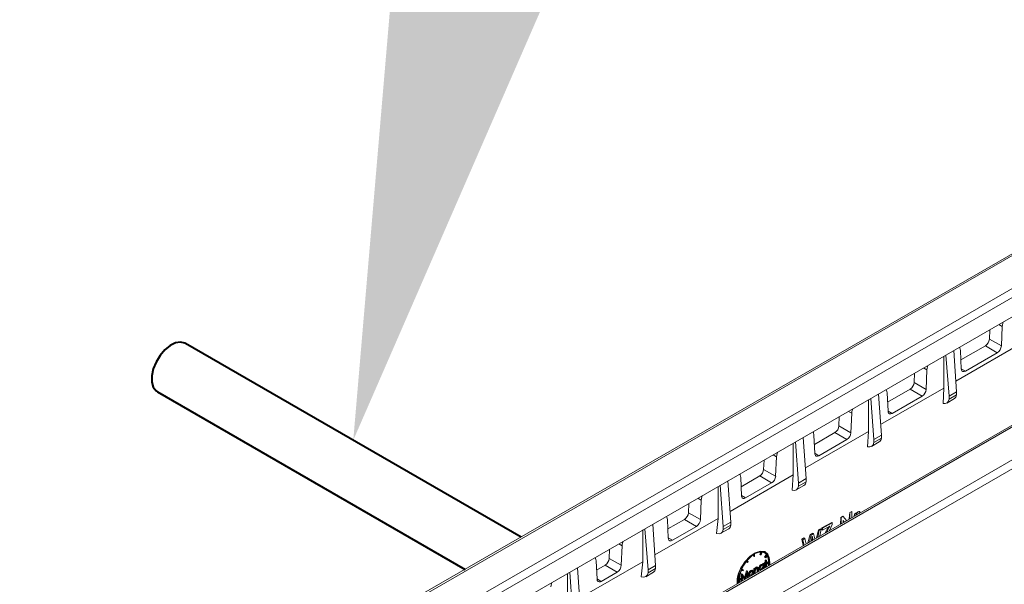
# Model space of a CAD drawing. Units: millimetres. Extents: x -5264 to 12847, y 0 to 2100.
# Drawn here: x 334 to 414, y 1164 to 1209 of the extents above; entities that cross this region are included whole.
import ezdxf
from ezdxf import colors
from ezdxf.entities.mleader import LeaderData, LeaderLine
from ezdxf.math import Vec2, Vec3

# ---------------------------------------------------------------- set-up
doc = ezdxf.new("R2010")
doc.units = ezdxf.units.MM
doc.header["$LTSCALE"] = 0.5
for name, color, linetype, lineweight in [('HAURATON_ConstructionSite_Hatching', 8, 'Continuous', 15), ('HAURATON_Isometrie', 9, 'Continuous', 5), ('HAURATON_Product_Contour', 7, 'Continuous', 40)]:
    doc.layers.add(name, color=color, linetype=linetype, lineweight=lineweight)
doc.layers.add('HAURATON_Text_Macro', color=112, linetype='Continuous')
doc.styles.get("Standard").update_dxf_attribs({"font": 'arial.ttf'})

msp = doc.modelspace()

# ---------------------------------------------------------------- linework, layer by layer
at = {"layer": 'HAURATON_ConstructionSite_Hatching', "color": 254}
for p, q in [((498.11, 1239.054), (339.679, 1147.594)), ((339.909, 1147.575), (498.34, 1239.035))]:
    msp.add_line(p, q, dxfattribs=at)
at = {"layer": 'HAURATON_Isometrie', "color": 9}
for p, q in [((354.133, 1139.363), (512.564, 1230.823)), ((354.435, 1138.822), (512.866, 1230.283)), ((347.243, 1149.162), (416.167, 1188.952)), ((416.485, 1188.42), (347.56, 1148.631)), ((348.207, 1147.437), (416.485, 1186.853)), ((417.249, 1184.745), (409.615, 1180.337)), ((412.343, 1184.462), (412.309, 1183.711)), ((413.074, 1184.884), (413.342, 1184.732)), ((413.342, 1184.732), (413.273, 1183.164)), ((412.309, 1183.711), (413.273, 1183.164)), ((425.583, 1183.408), (356.658, 1143.619)), ((425.808, 1183.386), (356.883, 1143.597)), ((409.675, 1179.475), (409.444, 1182.788)), ((410.054, 1181.305), (409.985, 1182.793)), ((411.992, 1183.179), (410.02, 1182.041)), ((411.992, 1183.179), (412.946, 1182.618)), ((408.641, 1182.325), (408.641, 1179.774)), ((409.068, 1179.124), (408.819, 1182.428)), ((412.946, 1182.618), (410.38, 1181.136)), ((407.028, 1181.394), (407.297, 1181.241)), ((407.297, 1181.241), (407.228, 1179.673)), ((410.053, 1181.329), (410.38, 1181.136)), ((406.297, 1180.972), (406.264, 1180.221)), ((408.641, 1179.774), (403.57, 1176.845)), ((405.946, 1179.689), (404.134, 1178.643)), ((405.946, 1179.689), (406.902, 1179.128)), ((406.264, 1180.221), (407.228, 1179.673)), ((408.592, 1178.541), (408.641, 1179.774)), ((402.596, 1178.835), (402.596, 1176.283)), ((403.022, 1175.634), (402.774, 1178.938)), ((403.63, 1175.985), (403.398, 1179.298)), ((404.168, 1177.907), (404.099, 1179.394)), ((406.902, 1179.128), (404.494, 1177.737)), ((408.883, 1178.573), (409.503, 1178.931)), ((409.675, 1179.475), (409.068, 1179.124)), ((409.675, 1179.232), (409.068, 1178.881)), ((409.068, 1178.881), (409.068, 1179.124)), ((409.675, 1179.232), (409.675, 1179.475)), ((400.251, 1177.481), (400.218, 1176.731)), ((400.982, 1177.903), (401.253, 1177.75)), ((401.253, 1177.75), (401.183, 1176.182)), ((404.167, 1177.93), (404.494, 1177.737)), ((400.218, 1176.731), (401.183, 1176.182)), ((397.584, 1172.494), (397.352, 1175.808)), ((402.596, 1176.283), (397.524, 1173.354)), ((398.283, 1174.507), (398.214, 1175.995)), ((399.9, 1176.199), (398.249, 1175.246)), ((399.9, 1176.199), (400.857, 1175.637)), ((402.519, 1175.058), (402.596, 1176.283)), ((403.63, 1175.985), (403.022, 1175.634)), ((403.63, 1175.741), (403.022, 1175.391)), ((403.63, 1175.741), (403.63, 1175.985)), ((396.552, 1175.346), (396.552, 1172.792)), ((396.976, 1172.144), (396.728, 1175.448)), ((400.857, 1175.637), (398.609, 1174.338)), ((402.837, 1175.083), (403.457, 1175.441)), ((403.022, 1175.391), (403.022, 1175.634)), ((394.936, 1174.413), (395.208, 1174.259)), ((395.208, 1174.259), (395.139, 1172.692)), ((398.282, 1174.531), (398.609, 1174.338)), ((394.205, 1173.991), (394.172, 1173.241)), ((396.552, 1172.792), (391.478, 1169.862)), ((392.398, 1171.108), (392.328, 1172.596)), ((393.854, 1172.709), (392.363, 1171.848)), ((393.854, 1172.709), (394.813, 1172.146)), ((394.172, 1173.241), (395.139, 1172.692)), ((396.452, 1171.574), (396.552, 1172.792)), ((397.584, 1172.494), (396.976, 1172.144)), ((397.584, 1172.251), (397.584, 1172.494)), ((390.508, 1171.857), (390.508, 1169.302)), ((390.931, 1168.654), (390.682, 1171.957)), ((391.538, 1169.004), (391.306, 1172.318)), ((394.813, 1172.146), (392.724, 1170.939)), ((396.791, 1171.593), (397.411, 1171.951)), ((397.584, 1172.251), (396.976, 1171.901)), ((396.976, 1171.901), (396.976, 1172.144)), ((388.891, 1170.923), (389.164, 1170.768)), ((392.397, 1171.131), (392.724, 1170.939)), ((388.16, 1170.501), (388.126, 1169.75)), ((389.164, 1170.768), (389.094, 1169.201)), ((388.126, 1169.75), (389.094, 1169.201)), ((400.341, 1168.837), (400.372, 1169.371)), ((400.372, 1169.371), (400.542, 1169.465)), ((400.396, 1169.357), (400.372, 1169.371)), ((400.396, 1169.357), (400.562, 1169.453)), ((400.396, 1168.868), (400.396, 1169.357)), ((400.562, 1169.453), (400.542, 1169.465)), ((400.562, 1169.453), (400.834, 1169.121)), ((401.057, 1169.25), (401.086, 1169.767)), ((401.086, 1169.767), (401.246, 1169.855)), ((401.096, 1169.761), (401.086, 1169.767)), ((401.096, 1169.761), (401.253, 1169.852)), ((401.096, 1169.272), (401.096, 1169.761)), ((401.253, 1169.852), (401.246, 1169.855)), ((401.253, 1169.852), (401.253, 1169.363)), ((401.452, 1169.478), (401.461, 1169.649)), ((401.461, 1169.649), (401.592, 1169.722)), ((401.481, 1169.637), (401.461, 1169.649)), ((401.481, 1169.637), (401.61, 1169.711)), ((401.481, 1169.495), (401.481, 1169.637)), ((401.61, 1169.711), (401.592, 1169.722)), ((401.61, 1169.711), (401.61, 1169.58)), ((401.77, 1169.672), (401.727, 1169.637)), ((401.776, 1169.824), (401.763, 1169.831)), ((401.91, 1169.857), (401.874, 1169.721)), ((401.91, 1169.857), (401.897, 1169.864)), ((385.492, 1165.514), (385.261, 1168.828)), ((390.508, 1169.302), (385.432, 1166.371)), ((386.512, 1167.71), (386.443, 1169.197)), ((387.809, 1169.219), (386.477, 1168.45)), ((388.768, 1168.655), (386.838, 1167.54)), ((387.809, 1169.219), (388.768, 1168.655)), ((390.392, 1168.089), (390.508, 1169.302)), ((391.538, 1169.004), (390.931, 1168.654)), ((391.538, 1168.761), (390.931, 1168.41)), ((390.931, 1168.41), (390.931, 1168.654)), ((391.538, 1168.761), (391.538, 1169.004)), ((398.85, 1168.387), (398.859, 1168.53)), ((398.859, 1168.53), (399.645, 1168.967)), ((398.911, 1168.5), (398.859, 1168.53)), ((398.911, 1168.5), (399.682, 1168.945)), ((399.485, 1168.683), (398.911, 1168.351)), ((399.682, 1168.797), (399.459, 1168.327)), ((399.682, 1168.945), (399.645, 1168.967)), ((399.682, 1168.945), (399.682, 1168.797)), ((400.643, 1169.011), (400.553, 1169.121)), ((400.553, 1169.121), (400.553, 1168.959)), ((400.626, 1169.001), (400.553, 1169.094)), ((384.463, 1168.367), (384.463, 1165.811)), ((384.885, 1165.163), (384.636, 1168.467)), ((386.511, 1167.733), (386.838, 1167.54)), ((390.745, 1168.103), (391.365, 1168.461)), ((397.715, 1167.321), (397.914, 1168.003)), ((397.86, 1167.404), (397.982, 1167.963)), ((397.914, 1168.003), (398.106, 1168.11)), ((397.982, 1167.963), (397.914, 1168.003)), ((397.982, 1167.963), (398.171, 1168.073)), ((398.111, 1167.735), (398.055, 1167.767)), ((398.171, 1168.073), (398.106, 1168.11)), ((398.155, 1167.575), (398.111, 1167.735)), ((398.171, 1168.073), (398.292, 1167.654)), ((398.42, 1167.727), (398.578, 1168.373)), ((398.539, 1167.796), (398.635, 1168.34)), ((398.578, 1168.373), (398.743, 1168.465)), ((398.635, 1168.34), (398.578, 1168.373)), ((398.635, 1168.34), (398.797, 1168.434)), ((398.797, 1168.434), (398.69, 1167.884)), ((398.797, 1168.434), (398.743, 1168.465)), ((398.911, 1168.351), (398.85, 1168.387)), ((398.911, 1168.351), (398.911, 1168.5)), ((399.116, 1168.129), (399.327, 1168.515)), ((399.262, 1168.214), (399.388, 1168.479)), ((399.388, 1168.479), (399.327, 1168.515)), ((382.527, 1167.249), (382.8, 1167.094)), ((382.8, 1167.094), (382.731, 1165.527)), ((397.247, 1167.631), (397.412, 1167.723)), ((397.343, 1167.106), (397.247, 1167.631)), ((397.326, 1167.585), (397.247, 1167.631)), ((397.326, 1167.585), (397.489, 1167.679)), ((397.433, 1167.158), (397.326, 1167.585)), ((397.489, 1167.679), (397.412, 1167.723)), ((397.489, 1167.679), (397.584, 1167.245)), ((398.034, 1167.669), (397.992, 1167.481)), ((398.079, 1167.531), (398.042, 1167.706)), ((381.796, 1166.827), (381.762, 1166.077)), ((393.346, 1166.26), (393.346, 1166.375)), ((393.409, 1166.224), (393.346, 1166.26)), ((393.409, 1166.224), (393.409, 1166.415)), ((393.409, 1166.224), (393.451, 1166.248)), ((393.451, 1166.248), (393.451, 1166.439)), ((393.865, 1166.412), (393.934, 1166.59)), ((393.929, 1166.376), (393.865, 1166.412)), ((393.929, 1166.376), (394.012, 1166.589)), ((393.965, 1166.373), (393.929, 1166.376)), ((394.048, 1166.586), (393.965, 1166.373)), ((394.307, 1166.562), (394.244, 1166.598)), ((394.251, 1166.207), (394.395, 1166.385)), ((394.272, 1166.178), (394.251, 1166.207)), ((394.315, 1166.17), (394.251, 1166.207)), ((394.336, 1166.141), (394.272, 1166.178)), ((394.315, 1166.17), (394.458, 1166.349)), ((394.336, 1166.141), (394.315, 1166.17)), ((394.479, 1166.319), (394.336, 1166.141)), ((394.458, 1166.349), (394.395, 1166.385)), ((380.715, 1165.89), (380.785, 1164.403)), ((380.75, 1165.144), (381.445, 1165.545)), ((381.445, 1165.545), (382.405, 1164.981)), ((381.762, 1166.077), (382.731, 1165.527)), ((384.339, 1164.601), (384.463, 1165.811)), ((385.492, 1165.514), (384.885, 1165.163)), ((385.492, 1165.271), (385.492, 1165.514)), ((392.831, 1165.792), (392.793, 1165.847)), ((392.895, 1165.755), (392.812, 1165.873)), ((392.895, 1165.755), (392.831, 1165.792)), ((392.848, 1165.917), (392.931, 1165.8)), ((392.931, 1165.8), (392.895, 1165.755)), ((393.636, 1165.337), (393.572, 1165.374)), ((393.735, 1165.343), (393.656, 1165.389)), ((394.035, 1165.568), (393.972, 1165.605)), ((394.164, 1165.579), (394.085, 1165.625)), ((394.113, 1165.477), (394.103, 1165.527)), ((394.113, 1165.679), (394.156, 1165.704)), ((394.113, 1165.609), (394.113, 1165.679)), ((394.176, 1165.642), (394.113, 1165.679)), ((394.176, 1165.44), (394.113, 1165.477)), ((394.219, 1165.667), (394.156, 1165.704)), ((394.176, 1165.642), (394.219, 1165.667)), ((394.176, 1165.568), (394.176, 1165.642)), ((394.219, 1165.667), (394.219, 1165.303)), ((394.235, 1165.75), (394.296, 1165.785)), ((394.235, 1165.7), (394.235, 1165.75)), ((394.299, 1165.713), (394.235, 1165.75)), ((394.299, 1165.663), (394.235, 1165.7)), ((394.296, 1165.948), (394.339, 1165.972)), ((394.296, 1165.785), (394.296, 1165.948)), ((394.36, 1165.911), (394.296, 1165.948)), ((394.36, 1165.748), (394.296, 1165.785)), ((394.296, 1165.382), (394.296, 1165.665)), ((394.327, 1165.365), (394.296, 1165.382)), ((394.299, 1165.713), (394.36, 1165.748)), ((394.299, 1165.663), (394.299, 1165.713)), ((394.36, 1165.699), (394.299, 1165.663)), ((394.403, 1165.936), (394.339, 1165.972)), ((394.36, 1165.911), (394.403, 1165.936)), ((394.36, 1165.748), (394.36, 1165.911)), ((394.36, 1165.384), (394.36, 1165.699)), ((394.403, 1165.936), (394.403, 1165.773)), ((394.464, 1165.808), (394.403, 1165.844)), ((394.403, 1165.773), (394.464, 1165.808)), ((394.403, 1165.701), (394.566, 1165.795)), ((394.464, 1165.759), (394.403, 1165.724)), ((394.403, 1165.724), (394.403, 1165.409)), ((394.464, 1165.662), (394.403, 1165.698)), ((394.464, 1165.615), (394.403, 1165.65)), ((394.464, 1165.808), (394.464, 1165.759)), ((394.464, 1165.662), (394.629, 1165.758)), ((394.629, 1165.71), (394.464, 1165.615)), ((394.464, 1165.615), (394.464, 1165.662)), ((394.629, 1165.758), (394.566, 1165.795)), ((378.417, 1162.321), (378.417, 1164.877)), ((378.839, 1161.673), (378.591, 1164.977)), ((379.447, 1162.024), (379.215, 1165.337)), ((381.111, 1164.234), (382.405, 1164.981)), ((384.7, 1164.613), (385.32, 1164.971)), ((385.492, 1165.271), (384.885, 1164.92)), ((384.885, 1164.92), (384.885, 1165.163)), ((392.369, 1164.484), (392.407, 1164.843)), ((392.524, 1165.095), (392.381, 1165.108)), ((392.402, 1165.161), (392.545, 1165.148)), ((392.407, 1164.843), (392.413, 1164.846)), ((392.471, 1164.806), (392.407, 1164.843)), ((392.412, 1164.26), (392.471, 1164.806)), ((392.477, 1164.81), (392.413, 1164.846)), ((392.414, 1165.191), (392.481, 1165.185)), ((392.497, 1164.667), (392.455, 1164.284)), ((392.471, 1164.806), (392.477, 1164.81)), ((392.477, 1164.81), (392.674, 1164.471)), ((392.545, 1165.148), (392.481, 1165.185)), ((392.606, 1164.406), (392.49, 1164.606)), ((392.653, 1164.398), (392.497, 1164.667)), ((392.545, 1165.148), (392.524, 1165.095)), ((392.626, 1164.553), (392.807, 1165.074)), ((392.674, 1164.471), (392.871, 1165.037)), ((392.852, 1164.871), (392.696, 1164.423)), ((392.807, 1165.074), (392.813, 1165.077)), ((392.871, 1165.037), (392.807, 1165.074)), ((392.834, 1164.538), (392.808, 1164.746)), ((392.877, 1165.041), (392.813, 1165.077)), ((392.893, 1164.537), (392.852, 1164.871)), ((392.871, 1165.037), (392.877, 1165.041)), ((392.877, 1165.041), (392.936, 1164.562)), ((393.014, 1164.769), (392.95, 1164.805)), ((392.997, 1164.691), (393.076, 1164.646)), ((393.062, 1164.939), (392.998, 1164.976)), ((393.194, 1165.083), (393.131, 1165.119)), ((393.194, 1164.715), (393.131, 1164.752)), ((393.268, 1164.989), (393.258, 1165.04)), ((393.327, 1165.093), (393.263, 1165.129)), ((393.332, 1164.952), (393.268, 1164.989)), ((393.397, 1165.266), (393.44, 1165.29)), ((393.397, 1164.863), (393.397, 1165.266)), ((393.46, 1165.229), (393.397, 1165.266)), ((393.427, 1164.845), (393.397, 1164.863)), ((393.503, 1165.254), (393.44, 1165.29)), ((393.46, 1165.229), (393.503, 1165.254)), ((393.46, 1164.865), (393.46, 1165.229)), ((393.503, 1165.254), (393.503, 1165.181)), ((393.503, 1164.997), (393.503, 1164.889)), ((393.718, 1165.256), (393.655, 1165.293)), ((393.66, 1165.015), (393.66, 1165.204)), ((393.724, 1165.168), (393.66, 1165.204)), ((393.69, 1164.997), (393.66, 1165.015)), ((393.724, 1165.016), (393.724, 1165.168)), ((393.766, 1165.209), (393.766, 1165.041)), ((393.852, 1165.255), (393.788, 1165.292)), ((393.833, 1165.179), (393.913, 1165.133)), ((394.035, 1165.201), (393.972, 1165.237)), ((394.176, 1165.309), (394.142, 1165.259)), ((394.176, 1165.278), (394.176, 1165.309)), ((380.784, 1164.426), (381.111, 1164.234)), ((392.231, 1164.373), (392.396, 1164.469)), ((392.396, 1164.421), (392.231, 1164.325)), ((392.233, 1164.448), (392.332, 1164.505)), ((392.396, 1164.469), (392.332, 1164.505)), ((392.344, 1164.255), (392.36, 1164.4)), ((392.375, 1164.238), (392.344, 1164.255)), ((392.396, 1164.469), (392.396, 1164.421)), ((392.636, 1164.389), (392.606, 1164.406)), ((392.864, 1164.52), (392.834, 1164.538))]:
    msp.add_line(p, q, dxfattribs=at)
at = {"layer": 'HAURATON_Isometrie', "color": 9, "flags": 128}
for points in [[(413.422, 1185.085), (413.356, 1184.861), (413.342, 1184.732)], [(409.985, 1182.793), (409.938, 1183.004), (409.9, 1183.052)], [(407.378, 1181.596), (407.311, 1181.37), (407.297, 1181.241)], [(410.38, 1181.136), (410.272, 1181.095), (410.176, 1181.101), (410.103, 1181.154), (410.061, 1181.247), (410.054, 1181.305)], [(404.099, 1179.394), (404.053, 1179.605), (404.014, 1179.654)], [(401.334, 1178.107), (401.267, 1177.88), (401.253, 1177.75)], [(404.494, 1177.737), (404.386, 1177.696), (404.29, 1177.702), (404.218, 1177.755), (404.176, 1177.848), (404.168, 1177.907)], [(398.214, 1175.995), (398.167, 1176.206), (398.128, 1176.256)], [(395.29, 1174.618), (395.223, 1174.389), (395.208, 1174.259)], [(398.609, 1174.338), (398.501, 1174.297), (398.405, 1174.303), (398.332, 1174.356), (398.291, 1174.449), (398.283, 1174.507)], [(392.328, 1172.596), (392.282, 1172.807), (392.242, 1172.858)], [(389.246, 1171.128), (389.178, 1170.898), (389.164, 1170.768)], [(392.724, 1170.939), (392.616, 1170.898), (392.52, 1170.904), (392.447, 1170.957), (392.405, 1171.05), (392.398, 1171.108)], [(386.443, 1169.197), (386.396, 1169.408), (386.356, 1169.46)], [(401.818, 1169.689), (401.814, 1169.689), (401.77, 1169.672)], [(401.776, 1169.824), (401.853, 1169.854), (401.91, 1169.857)], [(399.327, 1168.515), (399.381, 1168.613), (399.389, 1168.627)], [(399.388, 1168.479), (399.442, 1168.593), (399.485, 1168.683)], [(398.076, 1167.862), (398.052, 1167.754), (398.034, 1167.669)], [(398.111, 1167.735), (398.091, 1167.806), (398.076, 1167.862)], [(382.883, 1167.455), (382.815, 1167.224), (382.8, 1167.094)], [(386.838, 1167.54), (386.73, 1167.499), (386.634, 1167.505), (386.561, 1167.558), (386.519, 1167.651), (386.512, 1167.71)], [(380.632, 1166.156), (380.701, 1166.003), (380.715, 1165.89)], [(394.659, 1165.557), (394.671, 1165.758), (394.61, 1166.166), (394.434, 1166.464), (394.159, 1166.622), (393.813, 1166.626), (393.43, 1166.475), (393.047, 1166.183), (392.701, 1165.78), (392.426, 1165.304), (392.25, 1164.803), (392.189, 1164.325), (392.201, 1164.137)], [(394.598, 1166.129), (394.506, 1166.425), (394.26, 1166.636), (393.91, 1166.672), (393.496, 1166.531), (393.065, 1166.23), (392.663, 1165.803), (392.334, 1165.297), (392.225, 1165.07)], [(384.462, 1165.811), (381.758, 1164.25), (379.387, 1162.881)], [(393.474, 1165.271), (393.506, 1165.32), (393.572, 1165.374)], [(393.572, 1165.374), (393.618, 1165.392), (393.658, 1165.387), (393.663, 1165.383)], [(393.636, 1165.337), (393.682, 1165.355), (393.722, 1165.351), (393.75, 1165.324), (393.766, 1165.209)], [(393.972, 1165.605), (394.06, 1165.63), (394.09, 1165.616)], [(394.035, 1165.568), (394.124, 1165.594), (394.154, 1165.579)], [(394.176, 1165.44), (394.164, 1165.502), (394.126, 1165.535), (394.084, 1165.538), (394.036, 1165.519)], [(392.95, 1164.805), (392.965, 1164.9), (392.998, 1164.976)], [(393.007, 1164.691), (392.991, 1164.696), (392.96, 1164.74), (392.95, 1164.805)], [(392.998, 1164.976), (393.066, 1165.069), (393.131, 1165.119)], [(393.014, 1164.769), (393.029, 1164.863), (393.062, 1164.939)], [(393.07, 1164.654), (393.055, 1164.659), (393.024, 1164.704), (393.014, 1164.769)], [(393.057, 1164.793), (393.069, 1164.733), (393.106, 1164.699), (393.148, 1164.697), (393.194, 1164.715)], [(393.062, 1164.939), (393.13, 1165.033), (393.194, 1165.083)], [(393.073, 1164.734), (393.084, 1164.733), (393.131, 1164.752)], [(393.131, 1165.119), (393.212, 1165.145), (393.263, 1165.129)], [(393.194, 1165.083), (393.275, 1165.108), (393.327, 1165.093)], [(393.332, 1164.952), (393.319, 1165.013), (393.282, 1165.046), (393.241, 1165.051), (393.194, 1165.033)], [(393.327, 1165.093), (393.366, 1165.04), (393.375, 1164.977)], [(393.503, 1165.181), (393.569, 1165.283), (393.636, 1165.337)], [(393.51, 1165.108), (393.504, 1165.045), (393.503, 1164.997)], [(393.718, 1165.256), (393.706, 1165.286), (393.681, 1165.299), (393.629, 1165.284)], [(393.66, 1165.204), (393.659, 1165.255), (393.655, 1165.293)], [(393.724, 1165.168), (393.723, 1165.219), (393.718, 1165.256)], [(393.843, 1165.177), (393.83, 1165.182), (393.799, 1165.226), (393.788, 1165.292)], [(393.906, 1165.141), (393.894, 1165.145), (393.862, 1165.189), (393.852, 1165.255)], [(393.895, 1165.279), (393.909, 1165.219), (393.946, 1165.185), (393.988, 1165.183), (394.035, 1165.201)], [(393.912, 1165.22), (393.925, 1165.219), (393.972, 1165.237)], [(377.072, 1163.788), (377.119, 1164.052), (377.16, 1164.151)], [(380.785, 1164.403), (380.809, 1164.293), (380.867, 1164.219), (380.952, 1164.19), (381.056, 1164.207), (381.111, 1164.234)]]:
    msp.add_lwpolyline(points, dxfattribs=at)
at = {"layer": 'HAURATON_Isometrie', "color": 9}
for centre, radius, start, end in [((411.615, 1183.765), 0.697, 302.73408, 355.53351), ((412.573, 1183.212), 0.702, 302.20136, 356.07316), ((405.569, 1180.275), 0.697, 302.73408, 355.53351), ((406.528, 1179.721), 0.702, 302.20671, 356.07423), ((399.523, 1176.785), 0.697, 302.73408, 355.53351), ((400.483, 1176.231), 0.702, 302.20894, 356.07471), ((393.478, 1173.295), 0.697, 302.73408, 355.53351), ((394.439, 1172.74), 0.702, 302.20806, 356.0746), ((387.432, 1169.805), 0.697, 302.73408, 355.53351), ((401.984, 1169.493), 0.404, 123.18931, 157.84508), ((402.001, 1169.492), 0.401, 124.12167, 167.26022), ((401.886, 1169.617), 0.247, 87.42167, 119.92714), ((388.394, 1169.249), 0.702, 302.20407, 356.0739), ((394.575, 1164.535), 2.212, 121.80233, 141.32484), ((393.99, 1165.549), 1.041, 88.78873, 121.20279), ((393.986, 1166.004), 0.585, 36.07549, 83.91376), ((393.911, 1166.03), 0.6, 36.27536, 56.09198), ((393.481, 1165.811), 1.085, 359.1416, 26.15382), ((393.589, 1165.78), 1.041, 358.79481, 31.20292), ((381.068, 1166.131), 0.697, 302.73408, 355.53351), ((382.031, 1165.575), 0.702, 302.1965, 356.07252), ((394.373, 1164.359), 2.24, 151.93352, 186.45901), ((395.097, 1164.079), 2.904, 141.86914, 158.13086), ((394.179, 1165.273), 0.391, 122.06114, 177.27619), ((394.243, 1165.236), 0.391, 122.06114, 177.27619), ((394.195, 1165.264), 0.301, 122.01516, 177.09784), ((393.819, 1165.489), 0.294, 301.36356, 357.68022), ((393.882, 1165.452), 0.294, 301.36356, 357.68022), ((392.663, 1165.785), 1.903, 351.0626, 356.57992), ((392.814, 1165.741), 1.816, 353.41338, 359.03032), ((393.955, 1164.26), 1.91, 154.91033, 186.19183), ((393.985, 1164.375), 1.892, 158.47013, 188.74589), ((394.442, 1164.303), 2.212, 158.67519, 178.1955), ((393.355, 1164.781), 0.298, 122.53027, 177.76704), ((392.976, 1165), 0.293, 301.93662, 357.76338), ((393.039, 1164.963), 0.293, 301.93662, 357.76338), ((393.039, 1164.977), 0.335, 323.37379, 0.02132), ((393.781, 1165.052), 0.277, 123.45436, 168.31561), ((393.622, 1164.342), 1.391, 180.7017, 187.47624)]:
    msp.add_arc(centre, radius, start, end, dxfattribs=at)
for centre, major_axis, ratio, start_param, end_param in [((408.417, 1179.344), (-0.474, 0.765), 0.597167, 2.606319, 3.754895), ((409.069, 1179.72), (-0.427, 0.792), 0.556891, 3.157869, 3.789886), ((403.023, 1176.229), (-0.427, 0.792), 0.556891, 3.157869, 3.789886), ((402.371, 1175.853), (-0.474, 0.765), 0.597167, 2.563077, 3.754895), ((396.326, 1172.363), (-0.474, 0.765), 0.597167, 2.530298, 3.754895), ((396.977, 1172.739), (-0.427, 0.792), 0.556891, 3.157869, 3.789886), ((390.931, 1169.249), (-0.427, 0.792), 0.556891, 3.157869, 3.789886), ((390.28, 1168.873), (-0.474, 0.765), 0.597167, 2.508231, 3.754895), ((384.234, 1165.383), (-0.474, 0.765), 0.597167, 2.497251, 3.754895), ((384.885, 1165.759), (-0.427, 0.792), 0.556891, 3.157869, 3.789886)]:
    msp.add_ellipse(centre, major_axis=major_axis, ratio=ratio, start_param=start_param, end_param=end_param, dxfattribs=at)
at = {"layer": 'HAURATON_Product_Contour'}
for p, q in [((374.683, 1167.801), (347.716, 1183.369)), ((345.466, 1179.471), (370.182, 1165.203))]:
    msp.add_line(p, q, dxfattribs=at)
at = {"layer": 'HAURATON_Product_Contour', "flags": 128}
msp.add_lwpolyline([(347.716, 1183.369), (347.677, 1183.39), (347.323, 1183.474), (346.915, 1183.406), (346.483, 1183.19), (346.058, 1182.844), (345.674, 1182.391), (345.357, 1181.867), (345.132, 1181.31), (345.015, 1180.76), (345.015, 1180.26), (345.132, 1179.846), (345.357, 1179.548), (345.466, 1179.471)], dxfattribs=at)
msp.add_lwpolyline([(347.716, 1183.369), (347.677, 1183.39), (347.323, 1183.474), (346.915, 1183.406), (346.483, 1183.19), (346.058, 1182.844), (345.674, 1182.391), (345.357, 1181.867), (345.132, 1181.31), (345.015, 1180.76), (345.015, 1180.26), (345.132, 1179.846), (345.357, 1179.548), (345.466, 1179.471)], dxfattribs=at)

# ---------------------------------------------------------------- leaders
at = {"layer": 'HAURATON_Text_Macro'}
ml = msp.add_multileader_mtext('Standard', dxfattribs=at)
ml.set_content('Beton bedolgozása rétegenként, a felúszás elleni védelemről gondoskodva.', color=256)
ml.set_leader_properties()
ml.build(insert=Vec2(0, 0))
ml.multileader.update_dxf_attribs({"dogleg_length": 2, "arrow_head_size": 35, "scale": 10})
ctx = ml.context
ctx.base_point, ctx.scale, ctx.char_height, ctx.arrow_head_size, ctx.landing_gap_size, ctx.plane_origin = Vec3(63.059, 1712.709), 10, 30, 35, 20, Vec3(2532.677, 1143.21)
ctx.text_align_type = 2
notes = []
notes.append((ctx, [(1, (1, 1, 0), (660.337, 1712.709), (-1, 0), 20, [(2, [(1366.42, 1412.567), (1393.983, 1088.906), (1403.171, 867.113)], 0, [])])]))
ctx.mtext.insert, ctx.mtext.width, ctx.mtext.alignment, ctx.mtext.flow_direction = Vec3(620.337, 1732.119), 574.60392, 3, 5
ml = msp.add_multileader_mtext('Standard', dxfattribs=at)
ml.set_content('10mm betonacél', color=256)
ml.set_leader_properties()
ml.build(insert=Vec2(0, 0))
ml.multileader.update_dxf_attribs({"dogleg_length": 2, "arrow_head_size": 37.8, "scale": 12})
ctx = ml.context
ctx.base_point, ctx.scale, ctx.char_height, ctx.arrow_head_size, ctx.landing_gap_size, ctx.plane_origin = Vec3(135.508, 1256.601), 12, 18, 37.8, 21.6, Vec3(27.19, 1344.413)
ctx.text_align_type = 2
notes.append((ctx, [(1, (1, 1, 0), (381.707, 1256.601), (-1, 0), 21.6, [(0, [(361.199, 1175.585)], 0, [])])]))
ctx.mtext.insert, ctx.mtext.width, ctx.mtext.alignment, ctx.mtext.flow_direction = Vec3(338.507, 1265.754), 307.46205, 3, 5
for ctx, leaders in notes:
    for number, flags, end, landing, length, lines in leaders:
        leader = LeaderData()
        leader.index, (leader.has_last_leader_line, leader.has_dogleg_vector, leader.attachment_direction) = number, flags
        leader.last_leader_point, leader.dogleg_vector, leader.dogleg_length = Vec3(end), Vec3(landing), length
        for number, points, colour, breaks in lines:
            line = LeaderLine()
            line.index, line.vertices, line.color, line.breaks = number, Vec3.list(points), colors.encode_raw_color(colour), breaks
            leader.lines.append(line)
        ctx.leaders.append(leader)

doc.saveas('drawing.dxf')
